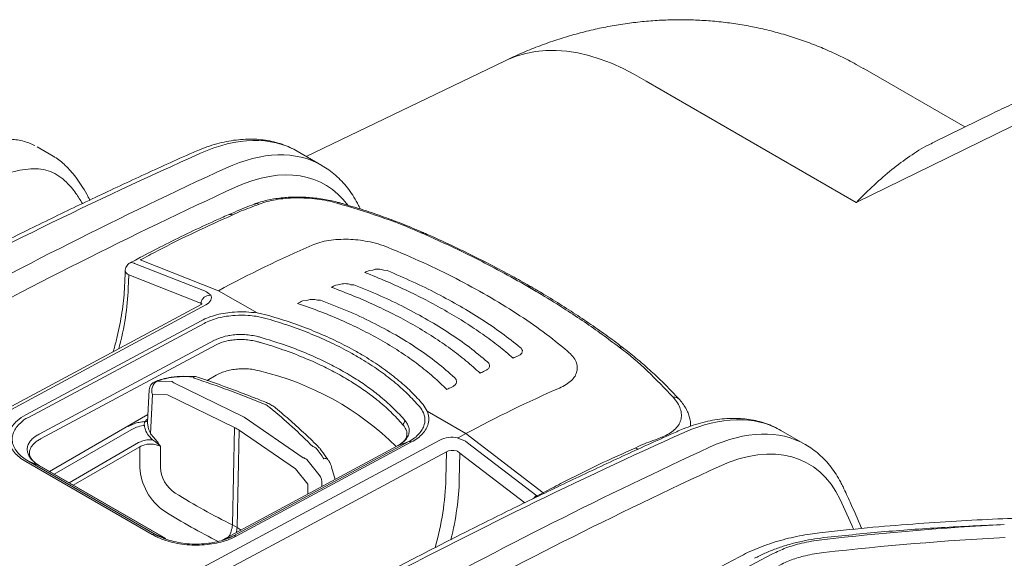
# Model space of a CAD drawing. Units: millimetres. Extents: x 0 to 3879, y 0 to 1540.
# Drawn here: x 279 to 362, y 1285 to 1331 of the extents above; entities that cross this region are included whole.
import ezdxf

# ---------------------------------------------------------------- set-up
doc = ezdxf.new("R2010")
doc.units = ezdxf.units.MM
doc.header["$LTSCALE"] = 5.5
doc.layers.add('TK1', color=7, linetype='Continuous', lineweight=25)

msp = doc.modelspace()

# ---------------------------------------------------------------- linework, layer by layer
at = {"layer": 'TK1', "color": 7, "linetype": 'Continuous', "lineweight": 15}
for p, q in [((319.7055, 1327.1652), (302.9347, 1319.1039)), ((358.4731, 1321.5801), (349.9046, 1326.5267)), ((349.3133, 1315.205), (331.6025, 1325.4292)), ((360.8148, 1322.7267), (355.8535, 1320.2975)), ((281.5974, 1319.1259), (280.2533, 1319.9018)), ((304.2557, 1318.3413), (302.188, 1319.5349)), ((307.4475, 1314.7671), (307.4823, 1314.6802)), ((307.4975, 1314.6597), (307.4477, 1314.7667)), ((312.6123, 1312.6655), (312.6123, 1312.6655)), ((306.5149, 1312.1082), (306.515, 1312.1082)), ((288.5452, 1310.3633), (288.0809, 1310.1139)), ((295.5419, 1307.7764), (288.944, 1310.3656)), ((287.6763, 1309.4648), (287.6363, 1308.393)), ((294.3665, 1307.7579), (288.4575, 1310.0767)), ((308.2396, 1309.4739), (308.5653, 1309.5204)), ((309.7642, 1309.4735), (309.4863, 1309.4951)), ((287.9363, 1307.9657), (287.9789, 1309.1057)), ((287.9789, 1309.1057), (293.8879, 1306.7868)), ((295.5419, 1307.7764), (298.7978, 1305.8968)), ((305.4429, 1308.2463), (305.7734, 1308.2844)), ((306.9653, 1308.2771), (306.694, 1308.2824)), ((302.6319, 1306.9126), (302.9684, 1306.9413)), ((304.1463, 1306.9756), (303.8841, 1306.964)), ((294.0791, 1306.6198), (272.9594, 1295.2722)), ((294.0955, 1305.2466), (279.296, 1297.3149)), ((299.7974, 1305.6782), (298.7978, 1305.8968)), ((279.5232, 1297.084), (294.3262, 1305.0176)), ((295.2158, 1303.5994), (280.4129, 1295.6658)), ((280.5451, 1295.2779), (295.3407, 1303.2075)), ((329.3341, 1303.0122), (329.3341, 1303.0122)), ((325.7719, 1300.9913), (325.7719, 1300.9914)), ((290.3882, 1300.1841), (290.2252, 1300.1259)), ((290.3691, 1300.1475), (290.5321, 1300.2058)), ((291.6232, 1300.1062), (290.3691, 1300.1475)), ((294.5923, 1300.2105), (295.3572, 1300.652)), ((289.6944, 1299.4093), (289.5673, 1296.7266)), ((297.7007, 1297.102), (291.7685, 1299.9952)), ((289.8229, 1295.7207), (289.9798, 1299.0344)), ((289.9798, 1299.0344), (291.2339, 1298.993)), ((291.2339, 1298.993), (296.8978, 1296.2306)), ((312.7956, 1298.1745), (313.1506, 1297.6111)), ((281.2917, 1292.5322), (289.5957, 1297.326)), ((297.7007, 1297.102), (302.6792, 1293.6966)), ((316.4065, 1295.7315), (313.1506, 1297.6111)), ((281.6853, 1292.3049), (288.1822, 1296.0554)), ((289.3657, 1296.7533), (289.3142, 1296.6757)), ((296.7136, 1288.0342), (296.8978, 1296.2306)), ((297.2926, 1296.0027), (297.1085, 1287.8062)), ((302.046, 1292.7514), (297.2926, 1296.0027)), ((335.3453, 1296.4529), (335.3332, 1296.3423)), ((335.3537, 1296.3498), (335.3523, 1296.4495)), ((345.0235, 1294.8065), (342.9592, 1295.9982)), ((289.6392, 1295.5681), (289.9688, 1295.2107)), ((290.117, 1295.3633), (289.8229, 1295.7207)), ((316.4065, 1295.7315), (315.7584, 1295.3835)), ((316.4065, 1295.7315), (322.9331, 1290.7441)), ((333.0499, 1295.383), (332.972, 1295.4506)), ((288.8079, 1294.9636), (282.9439, 1291.5784)), ((283.2968, 1291.3746), (288.914, 1294.6173)), ((288.914, 1294.6165), (288.9173, 1292.8295)), ((290.647, 1292.8731), (290.6437, 1294.6609)), ((310.6384, 1294.6961), (295.8625, 1286.7469)), ((296.8066, 1287.1065), (311.5825, 1295.0557)), ((311.8133, 1295.0183), (297.0409, 1287.071)), ((310.6384, 1294.6961), (311.5825, 1295.0557)), ((316.5422, 1294.9561), (322.3874, 1290.4894)), ((302.9817, 1293.549), (304.0109, 1292.2723)), ((314.7143, 1291.8706), (314.7659, 1294.1965)), ((315.8963, 1294.0816), (315.8469, 1291.8533)), ((321.376, 1289.8942), (315.8963, 1294.0816)), ((289.9643, 1287.2123), (279.2934, 1293.3724)), ((279.5156, 1293.4012), (290.1864, 1287.2411)), ((280.4068, 1293.041), (279.5156, 1293.4012)), ((291.0776, 1286.8809), (280.4068, 1293.041)), ((291.0988, 1286.8706), (280.4288, 1293.0303)), ((303.0751, 1291.4747), (302.046, 1292.7514)), ((305.3844, 1291.8695), (305.0798, 1292.9053)), ((303.0734, 1290.6263), (303.0751, 1291.4747)), ((304.2549, 1291.4449), (304.2545, 1291.2617)), ((322.4191, 1290.4683), (322.9331, 1290.7441)), ((322.9997, 1290.6893), (322.9331, 1290.7441)), ((297.1085, 1287.8062), (296.7136, 1288.0342)), ((291.0776, 1286.8809), (290.1864, 1287.2411)), ((295.8625, 1286.7469), (296.8066, 1287.1065)), ((339.4603, 1285.3426), (333.0964, 1281.9897)), ((334.7598, 1281.6338), (342.2483, 1285.5793))]:
    msp.add_line(p, q, dxfattribs=at)
at = {"layer": 'TK1', "color": 7, "linetype": 'Continuous', "lineweight": 15, "flags": 128}
for points in [[(331.6025, 1325.4292), (330.6312, 1326.0045), (329.6605, 1326.5109), (328.6934, 1326.9468), (327.733, 1327.3108), (326.7822, 1327.6019), (325.8441, 1327.8191), (324.9215, 1327.9617), (324.0175, 1328.0293), (323.1348, 1328.0217), (322.2761, 1327.9388), (321.4443, 1327.781), (320.6419, 1327.5488), (319.8714, 1327.2428), (319.7055, 1327.1652)], [(363.8308, 1322.3129), (355.701, 1318.3325), (349.3133, 1315.205)], [(273.3584, 1295.2316), (285.1854, 1301.5863), (294.4781, 1306.5793)], [(290.3691, 1300.1475), (290.2901, 1300.1427), (290.2252, 1300.1259)], [(290.3915, 1300.1853), (290.4531, 1300.2009), (290.5321, 1300.2058)], [(292.5625, 1300.5558), (292.5021, 1300.55), (292.4355, 1300.5307)], [(293.0867, 1283.8427), (304.9209, 1290.1933), (314.2192, 1295.183)], [(330.8904, 1294.3961), (330.862, 1294.4267), (330.7421, 1294.5354)], [(314.7659, 1294.1965), (302.9317, 1287.846), (293.6334, 1282.8563)], [(322.4191, 1290.4683), (322.3306, 1290.3897), (322.2913, 1290.3488)]]:
    msp.add_lwpolyline(points, dxfattribs=at)
at = {"layer": 'TK1', "color": 7, "linetype": 'Continuous', "lineweight": 15}
for centre, radius, start, end in [((298.7718, 1314.6038), 0.5149, 66.963817, 109.772089), ((305.6622, 1314.9558), 0.246, 76.619779, 122.707004), ((296.5448, 1313.7068), 0.4971, 66.58083, 112.296441), ((346.2078, 1213.6325), 106.9117, 113.583148, 118.288018), ((348.2243, 1215.891), 101.767, 113.135309, 113.35921), ((349.1191, 1213.969), 103.903, 114.857061, 115.092739), ((351.0577, 1209.9083), 108.42, 116.528958, 116.775551), ((360.7336, 1208.6695), 101.767, 113.135309, 113.35921), ((293.4102, 1277.2893), 24.374, 45.364323, 76.721097), ((361.6633, 1206.7274), 103.903, 114.857061, 115.092739), ((290.4946, 1299.3714), 0.8011, 109.654793, 177.288108), ((290.8307, 1299.3615), 0.9115, 120.424172, 201.029929), ((293.2257, 1300.219), 0.3253, 36.328532, 68.967661), ((293.468, 1299.7465), 0.8011, 71.51442, 89.342954), ((291.5063, 1299.8024), 0.3254, 36.328807, 68.958506), ((363.6381, 1202.6458), 108.42, 116.528958, 116.775551), ((367.0724, 1201.5876), 106.9117, 113.583148, 118.288018), ((333.9578, 1298.2126), 0.5933, 45.357812, 98.146804), ((289.4187, 1296.9584), 0.2119, 255.512132, 316.073343), ((288.3323, 1296.4264), 1.0131, 14.248213, 18.374641), ((295.5496, 1293.4392), 3.1, 55.785624, 64.219753), ((303.2164, 1293.6956), 0.9812, 54.111956, 73.866945), ((303.4693, 1293.973), 0.8011, 36.254695, 44.766628), ((302.4066, 1292.7539), 0.9813, 54.116201, 73.867469), ((304.5567, 1293.3128), 0.3168, 49.654964, 112.918227), ((303.1366, 1291.5648), 1.1247, 353.881889, 38.980872), ((322.9815, 1289.4371), 1.2084, 119.447085, 137.752317), ((294.5623, 1288.1538), 2.1547, 328.206733, 356.817463), ((295.613, 1287.8622), 1.4965, 340.901449, 357.854476), ((375.4709, 1030.6413), 257.7793, 93.040409, 96.473277), ((375.487, 1030.9395), 256.3945, 93.040402, 96.473306)]:
    msp.add_arc(centre, radius, start, end, dxfattribs=at)
for centre, major_axis, ratio, start_param, end_param in [((292.5361, 1302.9058), (9.6717, 16.6176), 0.5797281, 0.0020529, 0.6788008), ((254.5597, 880.585), (258.0217, 443.0729), 0.579889, 0.6789431, 0.7526055), ((294.7584, 1301.6229), (9.4401, 16.751), 0.5746877, 6.2772301, 6.953978), ((258.664, 878.2157), (251.42, 446.8734), 0.5744995, 0.6703874, 0.7440498), ((295.6728, 1301.1085), (8.7993, 15.6408), 0.5744922, 6.0300393, 6.9535569), ((294.7584, 1301.6229), (9.4401, 16.751), 0.5746877, 6.2734231, 6.2772301), ((259.5784, 877.7013), (250.7792, 445.7633), 0.5744922, 0.6703716, 0.744034), ((288.6955, 1309.28), (-0.6455, 0.8135), 0.445478, 5.5903272, 6.1991337), ((288.6387, 1310.174), (0.257, 0.0225), 0.4618986, 3.7274554, 3.8902501), ((288.6955, 1309.28), (1.0158, -0.2135), 0.4025714, 3.2141383, 3.8542492), ((288.7035, 1309.4948), (1.0259, -0.0028), 0.5377902, 3.766694, 3.9294887), ((274.0817, 1300.5213), (9.9388, 16.9072), 0.5720563, 5.1703988, 5.4673079), ((293.2569, 1307.162), (1.5738, 0.1379), 0.4618986, 0.1468342, 0.7486575), ((293.3218, 1306.4828), (0.8046, 0.1482), 0.3616106, 0.2906701, 0.7260131), ((293.3447, 1307.2332), (1.6016, -0.0477), 0.556785, 5.5149796, 6.5570064), ((293.3249, 1306.568), (0.801, -0.0179), 0.5517277, 0.1759519, 0.3628834), ((253.0807, 1282.6941), (69.5382, 10.2436), 0.2100496, 0.9227166, 0.9386121), ((256.9802, 1265.0796), (74.3128, -2.1695), 0.5567977, 0.9815944, 1.0735784), ((238.7491, 1275.6041), (74.3128, -2.1695), 0.5567977, 0.5296822, 0.6216662), ((290.3715, 1296.5634), (1.0583, 0.0001), 0.5768562, 2.4175079, 2.8252902), ((333.2682, 1279.3916), (9.7301, 16.5838), 0.5775656, 0.0040697, 0.6808176), ((335.489, 1278.1096), (9.4962, 16.7188), 0.5726599, 6.2791787, 6.9559266), ((293.8388, 857.9097), (259.683, 442.1097), 0.5775768, 0.6810976, 0.75476), ((315.3519, 1294.5287), (1.6016, -0.0477), 0.556785, 1.3307511, 2.3727778), ((315.4326, 1294.3603), (1.5552, -0.2958), 0.6370664, 0.9042502, 1.5060736), ((246.9343, 1286.2423), (65.7516, -41.3702), 0.5803315, 0.9569592, 0.9728547), ((298.0076, 855.5031), (253.0205, 445.9561), 0.5723339, 0.6724706, 0.746133), ((315.3321, 1293.8635), (0.8006, -0.03), 0.5617956, 1.2419774, 2.3771261), ((336.4032, 1277.591), (8.8554, 15.6086), 0.5723212, 5.8999229, 6.9556454), ((335.489, 1278.1096), (9.4962, 16.7188), 0.5726599, 6.2753914, 6.2791787), ((315.3302, 1293.7776), (0.7666, -0.3202), 0.6876134, 1.0612998, 1.4966428), ((291.3023, 1291.6595), (-1.6967, 2.7199), 0.6163481, 0.7905844, 2.2060731), ((292.126, 1292.1988), (-1.0607, 1.6061), 0.6417068, 0.773079, 2.1885677), ((298.9218, 854.9844), (252.3797, 444.8459), 0.5723212, 0.6724601, 0.7461225), ((301.4172, 1284.7351), (9.2802, 16.3624), 0.5823971, 5.1105105, 5.4583584), ((301.9837, 1284.4138), (9.6808, 17.0562), 0.5821931, 5.1642128, 5.4585429), ((297.7716, 1329.3273), (-27.577, 41.7599), 0.6417068, 2.1885677, 2.3143444), ((322.5686, 1290.5867), (0.2539, -0.0483), 0.6370664, 4.0458429, 4.2086376), ((233.247, 1165.2607), (87.9218, 154.9714), 0.5723212, 5.8763998, 5.8999229), ((296.948, 1328.7881), (-28.2095, 42.8763), 0.6401395, 2.189754, 2.3062959), ((297.9296, 1329.2361), (-20.9504, 45.5562), 0.5387586, 2.4095694, 2.4198668)]:
    msp.add_ellipse(centre, major_axis=major_axis, ratio=ratio, start_param=start_param, end_param=end_param, dxfattribs=at)
for points, knots in [([(349.8995, 1326.5202), (349.6439, 1326.6685), (348.974, 1327.0573), (347.8535, 1327.6188), (346.5464, 1328.2101), (345.2134, 1328.7358), (343.859, 1329.1986), (342.4851, 1329.5971), (341.0946, 1329.9313), (339.6896, 1330.2007), (338.2728, 1330.4053), (336.8462, 1330.5449), (335.4122, 1330.6195), (333.9727, 1330.629), (332.5298, 1330.5737), (331.0853, 1330.4535), (329.6411, 1330.2685), (328.1987, 1330.0187), (326.7599, 1329.7042), (325.3263, 1329.325), (323.8993, 1328.8815), (322.4812, 1328.3723), (321.0785, 1327.8055), (320.1622, 1327.3782), (319.7055, 1327.1652)], [0, 0, 0, 0, 0.0281109, 0.0736751, 0.1191646, 0.1645983, 0.2099958, 0.2553771, 0.3007643, 0.3461794, 0.3916463, 0.4371899, 0.4828376, 0.5286175, 0.5745601, 0.6206968, 0.6670609, 0.7136866, 0.7606081, 0.8078595, 0.8554721, 0.9034744, 0.9518886, 1, 1, 1, 1]), ([(372.2906, 1324.4269), (372.1705, 1324.4906), (371.9254, 1324.6203), (371.5752, 1324.7552), (371.1998, 1324.8844), (370.9217, 1324.9777), (370.5828, 1325.0635), (370.2153, 1325.1291), (369.8171, 1325.1769), (369.3087, 1325.2107), (368.7462, 1325.2109), (368.1713, 1325.1728), (367.6703, 1325.1153), (367.1683, 1325.0377), (366.5669, 1324.9188), (365.8068, 1324.7312), (364.8543, 1324.4427), (363.6999, 1324.0239), (362.3395, 1323.4565), (361.3433, 1322.9797), (360.8159, 1322.7272)], [0, 0, 0, 0, 0.0263885, 0.0538187, 0.0830947, 0.1307685, 0.177265, 0.2195856, 0.2579666, 0.2928804, 0.3517192, 0.402243, 0.4398736, 0.4797874, 0.5295511, 0.5945494, 0.6744998, 0.7690235, 0.8777039, 1, 1, 1, 1]), ([(280.0464, 1320.0054), (280.0009, 1320.0309), (279.8042, 1320.1415), (279.4122, 1320.2928), (278.8771, 1320.4449), (278.3135, 1320.5286), (277.7324, 1320.5541), (277.1141, 1320.5217), (276.4474, 1320.4289), (275.7252, 1320.2718), (274.938, 1320.0451), (274.0658, 1319.7414), (273.0892, 1319.3484), (272.2319, 1318.9693), (271.7037, 1318.7192), (271.5374, 1318.6404)], [0, 0, 0, 0, 0.0189828, 0.0821108, 0.1495876, 0.2146861, 0.281462, 0.3526518, 0.4291904, 0.5120615, 0.6023195, 0.7015289, 0.8146533, 0.9416146, 1, 1, 1, 1]), ([(302.1903, 1319.533), (301.9854, 1319.6442), (301.5729, 1319.8681), (300.9125, 1320.128), (300.2234, 1320.3317), (299.5073, 1320.4719), (298.7667, 1320.5495), (298.0035, 1320.5637), (297.2199, 1320.5139), (296.4185, 1320.3998), (295.6023, 1320.2216), (294.7747, 1319.9788), (294.037, 1319.7118), (293.5759, 1319.512), (293.394, 1319.4332)], [0, 0, 0, 0, 0.0825657, 0.1662096, 0.2500262, 0.3342459, 0.4190523, 0.504565, 0.5908306, 0.677828, 0.7654784, 0.8536663, 0.9422627, 1, 1, 1, 1]), ([(355.8741, 1320.2868), (355.7079, 1320.2109), (355.0135, 1319.8937), (353.831, 1319.1379), (352.3163, 1318.0177), (350.8222, 1316.7108), (349.8231, 1315.7299), (349.3196, 1315.2114), (349.3133, 1315.205)], [0, 0, 0, 0, 0.0726127, 0.3034804, 0.5347681, 0.7661284, 0.9970957, 1, 1, 1, 1]), ([(293.394, 1319.4332), (292.658, 1319.1027), (290.524, 1318.1443), (286.9884, 1316.5134), (282.7862, 1314.5213), (278.5802, 1312.4706), (274.371, 1310.3613), (270.3888, 1308.316), (267.809, 1306.9517), (266.6339, 1306.3302)], [0, 0, 0, 0, 0.0827397, 0.2398943, 0.3970496, 0.5542054, 0.7113615, 0.8685177, 1, 1, 1, 1]), ([(284.695, 1315.4169), (284.6081, 1315.5828), (284.3819, 1316.0146), (283.9917, 1316.6609), (283.5397, 1317.3195), (283.0931, 1317.8735), (282.6487, 1318.3398), (282.1956, 1318.726), (281.845, 1318.9844), (281.6337, 1319.0971), (281.5886, 1319.1211)], [0, 0, 0, 0, 0.1153197, 0.3002533, 0.4638521, 0.6080904, 0.7383499, 0.8580377, 0.9697608, 1, 1, 1, 1]), ([(284.0693, 1315.1202), (283.8922, 1315.4135), (283.4899, 1316.0796), (282.8268, 1316.8627), (282.0977, 1317.4702), (281.3834, 1317.8501), (280.5873, 1318.0614), (279.7165, 1318.0783), (278.8035, 1317.9483), (277.6057, 1317.6326), (276.1197, 1317.0755), (274.9427, 1316.5148), (274.3539, 1316.2343)], [0, 0, 0, 0, 0.0955933, 0.2171662, 0.2991169, 0.381289, 0.4630158, 0.5437519, 0.6248505, 0.7058339, 0.8528433, 1, 1, 1, 1]), ([(307.4477, 1314.7667), (307.3837, 1314.8969), (307.2031, 1315.2642), (306.8677, 1315.8319), (306.4289, 1316.4508), (305.9465, 1317.0134), (305.4235, 1317.5166), (304.8762, 1317.957), (304.4854, 1318.1987), (304.2961, 1318.3157)], [0, 0, 0, 0, 0.0862064, 0.2431095, 0.3989136, 0.5532188, 0.7060604, 0.857628, 1, 1, 1, 1]), ([(298.5942, 1315.0867), (298.5869, 1315.0839), (298.029, 1314.8732), (297.2825, 1314.5661), (296.5464, 1314.2524), (296.3618, 1314.1737)], [0, 0, 0, 0, 0.0098787, 0.7517419, 1, 1, 1, 1]), ([(296.7424, 1314.163), (296.7424, 1314.163), (297.2259, 1314.4421), (297.9652, 1314.6694), (298.7084, 1314.9703), (298.9733, 1315.0776)], [0, 0, 0, 0, 0.0000189, 0.6435501, 1, 1, 1, 1]), ([(305.7196, 1315.194), (305.7096, 1315.1972), (305.5151, 1315.2583), (305.1032, 1315.3542), (304.4917, 1315.4787), (303.8595, 1315.5722), (303.2192, 1315.6362), (302.5742, 1315.6707), (301.9299, 1315.6747), (301.294, 1315.6468), (300.6716, 1315.5877), (300.0659, 1315.4971), (299.4871, 1315.3718), (298.9939, 1315.2361), (298.7133, 1315.1274), (298.5994, 1315.0834)], [0, 0, 0, 0, 0.004586, 0.0887473, 0.1737602, 0.2582405, 0.3417231, 0.4258268, 0.5105436, 0.594981, 0.6798908, 0.7661878, 0.8531079, 0.9404334, 1, 1, 1, 1]), ([(298.9733, 1315.0776), (299.1852, 1315.1511), (299.6092, 1315.298), (300.3603, 1315.458), (301.1818, 1315.5644), (302.0598, 1315.6094), (302.9596, 1315.5896), (303.8544, 1315.5076), (304.7271, 1315.3682), (305.2619, 1315.2313), (305.5293, 1315.1628)], [0, 0, 0, 0, 0.1218847, 0.2437619, 0.3704033, 0.4970342, 0.6228846, 0.7487243, 0.8743646, 1, 1, 1, 1]), ([(305.5293, 1315.1628), (306.7334, 1314.8023), (309.1468, 1314.0798), (311.5024, 1313.1638), (312.6123, 1312.6655), (312.6123, 1312.6655)], [0, 0, 0, 0, 0.4989422, 0.9999928, 1, 1, 1, 1]), ([(312.8318, 1312.6656), (312.2574, 1312.9089), (311.1661, 1313.3711), (309.4836, 1314.0081), (307.7866, 1314.5792), (306.517, 1314.9731), (305.8163, 1315.1693), (305.7192, 1315.1964)], [0, 0, 0, 0, 0.2501778, 0.4753834, 0.7146006, 0.9604414, 1, 1, 1, 1]), ([(296.3564, 1314.1669), (295.9916, 1314.0062), (294.9344, 1313.5404), (293.1808, 1312.7247), (291.1315, 1311.7186), (289.5856, 1310.9198), (288.7354, 1310.465), (288.5452, 1310.3633)], [0, 0, 0, 0, 0.140595, 0.4074535, 0.6743163, 0.92716, 1, 1, 1, 1]), ([(288.944, 1310.3656), (289.4269, 1310.6222), (290.9711, 1311.4426), (293.5746, 1312.7423), (295.686, 1313.6892), (296.7424, 1314.163)], [0, 0, 0, 0, 0.1852161, 0.592349, 1, 1, 1, 1]), ([(312.8289, 1312.6605), (312.8168, 1312.6696), (312.7603, 1312.712), (312.6774, 1312.6859), (312.6123, 1312.6655)], [0, 0, 0, 0, 0.2150064, 1, 1, 1, 1]), ([(312.6123, 1312.6655), (312.6123, 1312.6655), (313.2468, 1312.3806), (315.1918, 1311.5183), (317.8047, 1310.2268), (320.1332, 1308.9809), (321.245, 1308.3464), (321.6301, 1308.1266)], [0, 0, 0, 0, 0.0000051, 0.2030896, 0.6051437, 0.863248, 1, 1, 1, 1]), ([(321.9276, 1308.0895), (321.4422, 1308.3651), (320.4136, 1308.9492), (318.7842, 1309.8168), (317.0551, 1310.6976), (315.2792, 1311.5546), (313.8704, 1312.2103), (313.0407, 1312.5723), (312.8306, 1312.664)], [0, 0, 0, 0, 0.1707828, 0.3619182, 0.5530867, 0.7442067, 0.935218, 1, 1, 1, 1]), ([(303.4346, 1311.615), (303.6469, 1311.6971), (304.0777, 1311.8637), (304.8332, 1312.0217), (305.6505, 1312.1148), (306.224, 1312.1104), (306.5149, 1312.1082)], [0, 0, 0, 0, 0.2468219, 0.5007937, 0.7468467, 1, 1, 1, 1]), ([(306.515, 1312.1082), (306.7783, 1312.0934), (307.3115, 1312.0636), (308.1507, 1311.9318), (309.0217, 1311.7281), (309.5704, 1311.5239), (309.8496, 1311.42)], [0, 0, 0, 0, 0.2268352, 0.4592515, 0.7248941, 1, 1, 1, 1]), ([(309.8496, 1311.42), (310.8441, 1311.0004), (312.8223, 1310.1658), (315.6188, 1308.8066), (317.3432, 1307.8439), (318.2103, 1307.3598)], [0, 0, 0, 0, 0.3345464, 0.6654141, 1, 1, 1, 1]), ([(288.09, 1310.1115), (288.0576, 1310.0956), (287.9609, 1310.048), (287.8316, 1309.9155), (287.7251, 1309.7299), (287.6772, 1309.569), (287.6802, 1309.4784), (287.6809, 1309.4572)], [0, 0, 0, 0, 0.132704, 0.3967773, 0.6656864, 0.9218969, 1, 1, 1, 1]), ([(320.3836, 1302.0954), (319.9807, 1302.4369), (319.1749, 1303.1198), (317.8315, 1304.1121), (316.3915, 1305.0786), (314.8553, 1306.0097), (313.238, 1306.8999), (311.5368, 1307.749), (309.7548, 1308.5618), (308.5011, 1309.0652), (307.8742, 1309.3169)], [0, 0, 0, 0, 0.1241987, 0.248397, 0.3741986, 0.5, 0.6241973, 0.7483947, 0.874197, 1, 1, 1, 1]), ([(308.5653, 1309.5204), (308.6285, 1309.5425), (308.7568, 1309.5874), (309.0075, 1309.5971), (309.2653, 1309.5736), (309.4135, 1309.521), (309.4863, 1309.4951)], [0, 0, 0, 0, 0.2460298, 0.5001657, 0.7544397, 1, 1, 1, 1]), ([(315.9255, 1306.4611), (315.2859, 1306.8182), (314.0073, 1307.532), (311.9469, 1308.5396), (310.4912, 1309.162), (309.7621, 1309.4736)], [0, 0, 0, 0, 0.3331942, 0.6660457, 1, 1, 1, 1]), ([(287.6363, 1308.393), (287.6289, 1308.2284), (287.6074, 1307.7497), (287.5363, 1306.9362), (287.4073, 1305.9476), (287.2322, 1304.9388), (287.0077, 1303.9132), (286.8173, 1303.1438), (286.6882, 1302.7155), (286.6642, 1302.6358)], [0, 0, 0, 0, 0.090983, 0.2645558, 0.4382627, 0.6121014, 0.786077, 0.9601881, 1, 1, 1, 1]), ([(317.5996, 1300.8243), (317.21, 1301.1749), (316.4308, 1301.876), (315.1096, 1302.8897), (313.6787, 1303.8725), (312.1395, 1304.8124), (310.5104, 1305.7026), (308.7884, 1306.5432), (306.9762, 1307.3396), (305.6957, 1307.8238), (305.0554, 1308.0659)], [0, 0, 0, 0, 0.124014, 0.248028, 0.3740139, 0.5000002, 0.6240134, 0.7480262, 0.8740135, 1, 1, 1, 1]), ([(305.7734, 1308.2844), (305.8365, 1308.3086), (305.9648, 1308.3578), (306.2145, 1308.3742), (306.4716, 1308.3567), (306.6207, 1308.3069), (306.694, 1308.2824)], [0, 0, 0, 0, 0.2462444, 0.50032, 0.7542615, 1, 1, 1, 1]), ([(313.205, 1305.3015), (312.561, 1305.6592), (311.2741, 1306.3742), (309.1858, 1307.3703), (307.7043, 1307.9745), (306.9621, 1308.2772)], [0, 0, 0, 0, 0.333232, 0.6659798, 1, 1, 1, 1]), ([(321.6301, 1308.1266), (321.7082, 1308.1385), (321.8209, 1308.1555), (321.8987, 1308.0976), (321.9225, 1308.0798)], [0, 0, 0, 0, 0.6931673, 1, 1, 1, 1]), ([(329.3341, 1303.0122), (329.3341, 1303.0122), (328.8407, 1303.3784), (327.4429, 1304.4459), (325.236, 1305.9367), (323.1086, 1307.2633), (322.0104, 1307.9046), (321.6301, 1308.1266)], [0, 0, 0, 0, 0.0000051, 0.2030907, 0.6051433, 0.8632474, 1, 1, 1, 1]), ([(329.7207, 1302.9101), (329.5046, 1303.0764), (328.8414, 1303.5868), (327.6721, 1304.426), (326.2175, 1305.4273), (324.7063, 1306.4107), (323.279, 1307.2993), (322.3335, 1307.8506), (321.9272, 1308.0876)], [0, 0, 0, 0, 0.0921805, 0.2829844, 0.4739356, 0.6649732, 0.8560218, 1, 1, 1, 1]), ([(294.0773, 1306.7082), (294.0774, 1306.7114), (294.0788, 1306.7447), (294.0927, 1306.8528), (294.1631, 1307.0333), (294.3267, 1307.2248), (294.5476, 1307.3658), (294.7188, 1307.3918), (294.8045, 1307.4048)], [0, 0, 0, 0, 0.0100005, 0.1034368, 0.3311175, 0.5562573, 0.7780369, 1, 1, 1, 1]), ([(294.8938, 1307.4284), (294.8833, 1307.4234), (294.8623, 1307.4135), (294.8293, 1307.4065), (294.81, 1307.4052), (294.8045, 1307.4048)], [0, 0, 0, 0, 0.414932, 0.8332939, 1, 1, 1, 1]), ([(302.9684, 1306.9413), (303.0312, 1306.9675), (303.1586, 1307.0208), (303.4058, 1307.044), (303.6608, 1307.033), (303.8105, 1306.9868), (303.8841, 1306.964)], [0, 0, 0, 0, 0.246529, 0.5005005, 0.7540684, 1, 1, 1, 1]), ([(310.4848, 1304.0459), (309.8353, 1304.4045), (308.5376, 1305.1211), (306.4141, 1306.1028), (304.9007, 1306.6841), (304.1423, 1306.9755)], [0, 0, 0, 0, 0.3332848, 0.6658873, 1, 1, 1, 1]), ([(324.9758, 1302.6878), (324.3019, 1303.2314), (322.9615, 1304.3126), (320.6988, 1305.874), (319.0429, 1306.8627), (318.2103, 1307.3598)], [0, 0, 0, 0, 0.3345469, 0.6654144, 1, 1, 1, 1]), ([(294.1619, 1306.6748), (294.1629, 1306.676), (294.1658, 1306.6795), (294.1322, 1306.6494), (294.0902, 1306.626), (294.0791, 1306.6198)], [0, 0, 0, 0, 0.2693004, 0.8072125, 1, 1, 1, 1]), ([(298.7978, 1305.8968), (298.4891, 1305.9333), (297.8603, 1306.0075), (296.954, 1305.9922), (296.1153, 1305.9033), (295.3762, 1305.7515), (294.6827, 1305.5377), (294.293, 1305.3445), (294.0955, 1305.2466)], [0, 0, 0, 0, 0.1838145, 0.374463, 0.5294388, 0.6882661, 0.8419771, 1, 1, 1, 1]), ([(314.7953, 1299.4408), (314.4229, 1299.8024), (313.6783, 1300.5256), (312.386, 1301.5655), (310.9673, 1302.5685), (309.4248, 1303.5193), (307.7815, 1304.4093), (306.0343, 1305.2387), (304.185, 1306.0141), (302.8716, 1306.4736), (302.2149, 1306.7033)], [0, 0, 0, 0, 0.1237537, 0.2475076, 0.3737541, 0.5000002, 0.6237532, 0.7475058, 0.8737527, 1, 1, 1, 1]), ([(315.9255, 1306.4611), (316.5404, 1306.0939), (317.7698, 1305.36), (319.4615, 1304.2016), (320.4774, 1303.3971), (320.9862, 1302.9942)], [0, 0, 0, 0, 0.3331942, 0.6660457, 1, 1, 1, 1]), ([(294.3262, 1305.0175), (294.3262, 1305.0175), (294.5007, 1305.1183), (294.8743, 1305.2816), (295.514, 1305.4864), (296.2092, 1305.6257), (297.0592, 1305.7157), (297.9137, 1305.7186), (298.4988, 1305.6446), (298.7193, 1305.6167)], [0, 0, 0, 0, 0.0000126, 0.1554412, 0.3109371, 0.4681312, 0.6253548, 0.8588778, 1, 1, 1, 1]), ([(298.7193, 1305.6167), (299.0385, 1305.5575), (299.3577, 1305.4982), (299.6496, 1305.41), (299.6496, 1305.41)], [0, 0, 0, 0, 0.9999363, 1, 1, 1, 1]), ([(299.6496, 1305.41), (299.6497, 1305.41), (300.2858, 1305.2176), (301.5733, 1304.8229), (303.3856, 1304.1331), (305.1088, 1303.3725), (306.3471, 1302.7389), (307.009, 1302.3619), (307.1595, 1302.2762)], [0, 0, 0, 0, 0.0000068, 0.2328813, 0.4657666, 0.6986003, 0.9314356, 1, 1, 1, 1]), ([(307.4045, 1302.5089), (307.2521, 1302.5958), (306.5837, 1302.9765), (305.3298, 1303.6178), (303.5869, 1304.386), (301.7466, 1305.086), (300.4485, 1305.4804), (299.7974, 1305.6782)], [0, 0, 0, 0, 0.0685535, 0.3006452, 0.5341709, 0.7663393, 1, 1, 1, 1]), ([(313.205, 1305.3015), (313.8215, 1304.9316), (315.0538, 1304.1923), (316.732, 1303.0139), (317.725, 1302.1897), (318.2224, 1301.7768)], [0, 0, 0, 0, 0.333232, 0.6659798, 1, 1, 1, 1]), ([(299.0657, 1303.8492), (299.0657, 1303.8492), (298.9629, 1303.8803), (298.6767, 1303.9519), (298.1971, 1304.0393), (297.6269, 1304.0883), (297.057, 1304.0814), (296.6293, 1304.0338), (296.087, 1303.936), (295.638, 1303.7931), (295.3018, 1303.649), (295.2158, 1303.5994), (295.2158, 1303.5994)], [0, 0, 0, 0, 0.0000152, 0.0836771, 0.2206387, 0.3576069, 0.4946051, 0.6316025, 0.6740981, 0.9123296, 0.9999855, 1, 1, 1, 1]), ([(295.3407, 1303.2074), (295.4228, 1303.247), (295.7332, 1303.3963), (296.159, 1303.5219), (296.671, 1303.6144), (297.0742, 1303.6586), (297.6129, 1303.6645), (298.1518, 1303.6163), (298.6136, 1303.5343), (298.8823, 1303.4611), (298.9861, 1303.4329)], [0, 0, 0, 0, 0.0857537, 0.3240078, 0.3663661, 0.5028359, 0.6393071, 0.776515, 0.9137229, 1, 1, 1, 1]), ([(306.2305, 1300.8806), (306.011, 1301.0048), (305.3787, 1301.3622), (304.2727, 1301.9188), (302.7638, 1302.5879), (301.043, 1303.2479), (299.7196, 1303.6515), (299.0657, 1303.8492), (299.0657, 1303.8492)], [0, 0, 0, 0, 0.1045298, 0.301062, 0.4975949, 0.7487943, 0.9999928, 1, 1, 1, 1]), ([(310.4848, 1304.0459), (311.1035, 1303.6724), (312.3396, 1302.9263), (314.001, 1301.7229), (314.9647, 1300.8743), (315.4476, 1300.449)], [0, 0, 0, 0, 0.3332858, 0.6658882, 1, 1, 1, 1]), ([(298.9861, 1303.4329), (299.0198, 1303.4231), (299.6965, 1303.2282), (300.9879, 1302.8156), (302.6688, 1302.1757), (304.15, 1301.5173), (305.2488, 1300.9647), (305.8767, 1300.6097), (306.0947, 1300.4864)], [0, 0, 0, 0, 0.0128351, 0.2573951, 0.5019556, 0.6986646, 0.8953735, 1, 1, 1, 1]), ([(320.749, 1302.2524), (320.8307, 1302.287), (321.0002, 1302.3587), (321.146, 1302.5235), (321.1859, 1302.7185), (321.1076, 1302.8849), (321.0111, 1302.9717), (320.9862, 1302.9942)], [0, 0, 0, 0, 0.2056697, 0.4261831, 0.6685444, 0.9141552, 1, 1, 1, 1]), ([(325.7719, 1300.9914), (325.7884, 1301.1191), (325.8219, 1301.3778), (325.7067, 1301.797), (325.4521, 1302.243), (325.1364, 1302.5378), (324.9758, 1302.6878)], [0, 0, 0, 0, 0.2268357, 0.4592524, 0.7248936, 1, 1, 1, 1]), ([(329.7263, 1302.9018), (329.6819, 1302.9362), (329.5758, 1303.0184), (329.423, 1303.0145), (329.3341, 1303.0122)], [0, 0, 0, 0, 0.4185189, 1, 1, 1, 1]), ([(333.8737, 1298.7999), (333.1621, 1299.5453), (331.7359, 1301.0394), (330.1974, 1302.3714), (329.3341, 1303.0122), (329.3341, 1303.0122)], [0, 0, 0, 0, 0.4989417, 0.9999928, 1, 1, 1, 1]), ([(334.3738, 1298.636), (334.3245, 1298.6904), (333.909, 1299.1489), (333.1389, 1299.9349), (332.0239, 1301.0016), (330.9067, 1301.9763), (330.1182, 1302.601), (329.7308, 1302.9079)], [0, 0, 0, 0, 0.0351641, 0.2965005, 0.5243107, 0.7662974, 1, 1, 1, 1]), ([(312.49, 1297.9974), (312.49, 1297.9974), (312.1567, 1298.3647), (311.5172, 1299.0824), (310.3454, 1300.1153), (309.0507, 1301.0968), (307.9606, 1301.8075), (307.308, 1302.1893), (307.1595, 1302.2762)], [0, 0, 0, 0, 0.0000068, 0.2328805, 0.4657658, 0.6986003, 0.9314348, 1, 1, 1, 1]), ([(307.4045, 1302.5089), (307.5548, 1302.421), (308.2139, 1302.0354), (309.3171, 1301.316), (310.6266, 1300.3221), (311.8083, 1299.2775), (312.4658, 1298.543), (312.7956, 1298.1745)], [0, 0, 0, 0, 0.0685535, 0.3006452, 0.5341717, 0.7663393, 1, 1, 1, 1]), ([(295.3572, 1300.652), (295.4909, 1300.7219), (295.7583, 1300.8616), (296.2288, 1301.0188), (296.7349, 1301.1302), (297.2671, 1301.1915), (297.8085, 1301.1984), (298.4031, 1301.1532), (298.7896, 1301.0628), (299.0087, 1301.0116)], [0, 0, 0, 0, 0.1368389, 0.2736776, 0.410517, 0.5473578, 0.6841715, 0.8209855, 1, 1, 1, 1]), ([(317.987, 1301.0047), (318.0661, 1301.0422), (318.2329, 1301.1213), (318.377, 1301.2961), (318.415, 1301.5018), (318.3358, 1301.6706), (318.2437, 1301.7568), (318.2224, 1301.7768)], [0, 0, 0, 0, 0.2028256, 0.4277617, 0.6738677, 0.9244226, 1, 1, 1, 1]), ([(324.2992, 1299.5701), (324.4921, 1299.6634), (324.8833, 1299.8528), (325.316, 1300.1972), (325.6362, 1300.5773), (325.7262, 1300.852), (325.7719, 1300.9913)], [0, 0, 0, 0, 0.246822, 0.5007936, 0.7468456, 1, 1, 1, 1]), ([(324.2992, 1299.5701), (324.4921, 1299.6634), (324.8833, 1299.8527), (325.316, 1300.1969), (325.6362, 1300.5772), (325.7262, 1300.852), (325.7719, 1300.9913)], [0, 0, 0, 0, 0.2468184, 0.5007898, 0.7468437, 1, 1, 1, 1]), ([(292.5623, 1300.5536), (292.4961, 1300.554), (292.3397, 1300.555), (292.0568, 1300.536), (291.7283, 1300.4999), (291.3916, 1300.4465), (291.064, 1300.3802), (290.7542, 1300.3013), (290.5278, 1300.2352), (290.4175, 1300.193), (290.3921, 1300.1833)], [0, 0, 0, 0, 0.1010789, 0.238613, 0.3831708, 0.5248147, 0.6639217, 0.8069294, 0.955671, 1, 1, 1, 1]), ([(290.5321, 1300.2058), (290.6037, 1300.23), (290.7842, 1300.2911), (291.1399, 1300.3825), (291.5887, 1300.4671), (292.0506, 1300.5228), (292.3074, 1300.5281), (292.4355, 1300.5307)], [0, 0, 0, 0, 0.1391931, 0.3509866, 0.5595306, 0.78012, 1, 1, 1, 1]), ([(293.4772, 1300.5476), (293.4017, 1300.5485), (293.0997, 1300.5518), (292.7948, 1300.5541), (292.5662, 1300.5558)], [0, 0, 0, 0, 0.2501494, 1, 1, 1, 1]), ([(299.5614, 1298.3515), (299.232, 1298.4839), (298.2771, 1298.8676), (296.6671, 1299.4784), (295.0443, 1300.0598), (294.054, 1300.3942), (293.722, 1300.5063)], [0, 0, 0, 0, 0.1737533, 0.5037041, 0.8336351, 1, 1, 1, 1]), ([(311.1208, 1296.4277), (311.1046, 1296.4468), (310.7803, 1296.8296), (310.0879, 1297.5622), (309.001, 1298.5202), (307.8741, 1299.3675), (306.9227, 1299.9984), (306.3081, 1300.3606), (306.0947, 1300.4864)], [0, 0, 0, 0, 0.0128351, 0.2573951, 0.5019547, 0.6986638, 0.8953735, 1, 1, 1, 1]), ([(306.2305, 1300.8806), (306.4453, 1300.754), (307.0642, 1300.3893), (308.0222, 1299.7537), (309.1693, 1298.8923), (310.283, 1297.903), (310.9793, 1297.1744), (311.2952, 1296.7893), (311.2952, 1296.7893)], [0, 0, 0, 0, 0.1045298, 0.3010628, 0.4975949, 0.7487943, 0.9999937, 1, 1, 1, 1]), ([(315.2123, 1299.6501), (315.2885, 1299.6903), (315.4526, 1299.7769), (315.5948, 1299.9621), (315.6303, 1300.1793), (315.55, 1300.3488), (315.4639, 1300.4331), (315.4476, 1300.449)], [0, 0, 0, 0, 0.2006595, 0.4318307, 0.6835284, 0.9403281, 1, 1, 1, 1]), ([(332.972, 1295.4506), (333.1648, 1295.5351), (333.5505, 1295.7041), (334.0034, 1296.0363), (334.3415, 1296.4217), (334.5443, 1296.8565), (334.5993, 1297.3244), (334.5071, 1297.8122), (334.2759, 1298.3101), (334.0077, 1298.6366), (333.8737, 1298.7999)], [0, 0, 0, 0, 0.1218848, 0.2437621, 0.3704032, 0.4970342, 0.6228847, 0.7487261, 0.8743655, 1, 1, 1, 1]), ([(335.3474, 1296.4531), (335.3487, 1296.486), (335.3555, 1296.6562), (335.3025, 1296.9656), (335.1865, 1297.3762), (335.0019, 1297.7811), (334.7514, 1298.179), (334.538, 1298.4651), (334.3927, 1298.6113), (334.3717, 1298.6324)], [0, 0, 0, 0, 0.0420608, 0.2174153, 0.3959738, 0.5775683, 0.7678631, 0.9664476, 1, 1, 1, 1]), ([(299.28, 1298.2743), (299.375, 1298.2326), (299.5963, 1298.1356), (299.7656, 1298.0099), (299.8622, 1297.9382)], [0, 0, 0, 0, 0.4297517, 1, 1, 1, 1]), ([(300.3482, 1297.8881), (300.3285, 1297.9063), (300.2163, 1298.01), (299.9618, 1298.1612), (299.7149, 1298.2962), (299.5693, 1298.347), (299.5597, 1298.3504)], [0, 0, 0, 0, 0.0922953, 0.5251149, 0.9686952, 1, 1, 1, 1]), ([(304.0381, 1294.5371), (303.8385, 1294.7361), (303.2607, 1295.3123), (302.2588, 1296.251), (301.221, 1297.1673), (300.5712, 1297.7086), (300.3523, 1297.891)], [0, 0, 0, 0, 0.1737773, 0.5031765, 0.832626, 1, 1, 1, 1]), ([(312.8242, 1297.4741), (312.7336, 1297.6515), (312.6429, 1297.8288), (312.49, 1297.9974), (312.49, 1297.9974)], [0, 0, 0, 0, 0.9999363, 1, 1, 1, 1]), ([(279.296, 1297.3149), (279.0359, 1297.1543), (278.5925, 1296.8804), (278.1759, 1296.4098), (277.9235, 1295.9673), (277.8124, 1295.4993), (277.8454, 1295.0259), (278.022, 1294.5647), (278.3244, 1294.1295), (278.741, 1293.7224), (279.1093, 1293.4891), (279.2934, 1293.3724)], [0, 0, 0, 0, 0.1504402, 0.2565002, 0.3625644, 0.4714405, 0.5803017, 0.6856798, 0.7910674, 0.8955514, 1, 1, 1, 1]), ([(279.5156, 1293.4012), (279.5156, 1293.4012), (279.3292, 1293.5023), (279.0042, 1293.733), (278.6059, 1294.1095), (278.3247, 1294.5185), (278.159, 1294.9499), (278.1287, 1295.3929), (278.2359, 1295.8289), (278.4671, 1296.2456), (278.887, 1296.6681), (279.2081, 1296.9749), (279.5232, 1297.084), (279.5232, 1297.084)], [0, 0, 0, 0, 0.0000082, 0.1044469, 0.2089253, 0.3144668, 0.4199993, 0.5288136, 0.6376438, 0.7437969, 0.8499453, 0.9999916, 1, 1, 1, 1]), ([(311.5825, 1295.0557), (311.5825, 1295.0557), (311.757, 1295.1564), (312.0828, 1295.3474), (312.4672, 1295.6996), (312.7457, 1296.0794), (312.939, 1296.5485), (312.9765, 1297.023), (312.8659, 1297.3507), (312.8242, 1297.4741)], [0, 0, 0, 0, 0.0000126, 0.1554411, 0.310937, 0.4681305, 0.6253549, 0.8588778, 1, 1, 1, 1]), ([(313.1506, 1297.6111), (313.2048, 1297.4381), (313.3153, 1297.0855), (313.255, 1296.5818), (313.0652, 1296.1184), (312.7659, 1295.7126), (312.357, 1295.3345), (311.9962, 1295.1247), (311.8133, 1295.0183)], [0, 0, 0, 0, 0.1838144, 0.3744628, 0.5294393, 0.6882666, 0.841977, 1, 1, 1, 1]), ([(342.9612, 1295.9963), (342.7579, 1296.1067), (342.3476, 1296.3294), (341.6902, 1296.5882), (341.003, 1296.7911), (340.2885, 1296.9307), (339.5494, 1297.0078), (338.7874, 1297.0214), (338.0048, 1296.9712), (337.2043, 1296.8567), (336.3888, 1296.6783), (335.5617, 1296.4352), (334.8234, 1296.1679), (334.3615, 1295.9676), (334.1787, 1295.8884)], [0, 0, 0, 0, 0.0821625, 0.1657653, 0.2495519, 0.3337564, 0.4185634, 0.5040909, 0.5903838, 0.6774169, 0.765107, 0.8533354, 0.9419701, 1, 1, 1, 1]), ([(289.2937, 1296.7457), (289.1473, 1296.7249), (288.85, 1296.6827), (288.3707, 1296.5528), (288.0883, 1296.4105), (287.9234, 1296.3274)], [0, 0, 0, 0, 0.2877931, 0.583954, 1, 1, 1, 1]), ([(288.1796, 1296.0571), (288.3212, 1296.1292), (288.6257, 1296.2841), (289.0335, 1296.3754), (289.2665, 1296.4073), (289.29, 1296.4105)], [0, 0, 0, 0, 0.4389496, 0.943552, 1, 1, 1, 1]), ([(289.3142, 1296.6757), (289.302, 1296.6379), (289.2771, 1296.5611), (289.2856, 1296.4612), (289.29, 1296.4105)], [0, 0, 0, 0, 0.4929081, 1, 1, 1, 1]), ([(289.29, 1296.4105), (289.3118, 1296.2852), (289.3648, 1295.9813), (289.5377, 1295.721), (289.6392, 1295.5681)], [0, 0, 0, 0, 0.4125964, 1, 1, 1, 1]), ([(289.3657, 1296.7533), (289.3472, 1296.7514), (289.3232, 1296.749), (289.2992, 1296.7463), (289.2937, 1296.7457)], [0, 0, 0, 0, 0.7711566, 1, 1, 1, 1]), ([(289.58, 1296.4815), (289.5723, 1296.5482), (289.5622, 1296.6359), (289.5691, 1296.7088), (289.5707, 1296.7263)], [0, 0, 0, 0, 0.7598079, 1, 1, 1, 1]), ([(289.8229, 1295.7207), (289.7528, 1295.8608), (289.6319, 1296.1024), (289.5953, 1296.3693), (289.58, 1296.4815)], [0, 0, 0, 0, 0.5795399, 1, 1, 1, 1]), ([(311.2952, 1296.7893), (311.2952, 1296.7893), (311.3449, 1296.7287), (311.4634, 1296.5731), (311.5897, 1296.307), (311.6424, 1295.9976), (311.597, 1295.6876), (311.4902, 1295.4548), (311.2884, 1295.1605), (311.0257, 1294.91), (310.7244, 1294.7457), (310.6384, 1294.6961), (310.6384, 1294.6961)], [0, 0, 0, 0, 0.0000134, 0.0836786, 0.22064, 0.357608, 0.494606, 0.6316032, 0.6740981, 0.9123297, 0.9999855, 1, 1, 1, 1]), ([(311.1208, 1296.4277), (311.1239, 1296.4586), (311.13, 1296.5206), (311.1666, 1296.6158), (311.2203, 1296.708), (311.2703, 1296.7622), (311.2952, 1296.7893)], [0, 0, 0, 0, 0.2500071, 0.5000026, 0.7500091, 1, 1, 1, 1]), ([(311.428, 1295.6319), (311.4305, 1295.6465), (311.4493, 1295.7566), (311.3966, 1295.9664), (311.2864, 1296.2181), (311.1666, 1296.3697), (311.1208, 1296.4277)], [0, 0, 0, 0, 0.0542898, 0.408916, 0.7737916, 1, 1, 1, 1]), ([(280.4129, 1295.6658), (280.4129, 1295.6658), (280.309, 1295.6058), (280.0981, 1295.4942), (279.8289, 1295.2761), (279.605, 1295.0202), (279.458, 1294.7302), (279.4136, 1294.4873), (279.4199, 1294.2495), (279.472, 1294.0173), (279.6255, 1293.7199), (279.8703, 1293.4297), (280.1464, 1293.2039), (280.3399, 1293.0797), (280.4068, 1293.041), (280.4068, 1293.041)], [0, 0, 0, 0, 0.0000117, 0.0829358, 0.1797875, 0.2766381, 0.3849392, 0.493239, 0.527875, 0.6296259, 0.7313774, 0.838981, 0.9465835, 0.9999887, 1, 1, 1, 1]), ([(279.6035, 1294.04), (279.6026, 1294.0604), (279.5973, 1294.178), (279.6383, 1294.3948), (279.8158, 1294.7481), (280.1287, 1295.0508), (280.4463, 1295.2237), (280.5451, 1295.2776)], [0, 0, 0, 0, 0.0430728, 0.2483859, 0.4597133, 0.8317635, 1, 1, 1, 1]), ([(289.9688, 1295.2107), (289.853, 1295.2135), (289.5751, 1295.2201), (289.1587, 1295.1363), (288.9225, 1295.0193), (288.8112, 1294.9642)], [0, 0, 0, 0, 0.2743158, 0.6581858, 1, 1, 1, 1]), ([(289.9688, 1295.2107), (290.0832, 1295.1296), (290.3198, 1294.9619), (290.5358, 1294.7667), (290.642, 1294.6626), (290.6437, 1294.6609)], [0, 0, 0, 0, 0.4794946, 0.9917998, 1, 1, 1, 1]), ([(290.6437, 1294.6609), (290.6425, 1294.6627), (290.5572, 1294.7845), (290.3927, 1295.0288), (290.2085, 1295.2523), (290.117, 1295.3633)], [0, 0, 0, 0, 0.0073081, 0.5065775, 1, 1, 1, 1]), ([(334.1787, 1295.8884), (333.4429, 1295.5577), (331.3096, 1294.5991), (327.7748, 1292.9677), (323.5733, 1290.9752), (319.3678, 1288.9242), (315.159, 1286.8148), (311.1769, 1284.7694), (308.5972, 1283.4051), (307.4221, 1282.7837)], [0, 0, 0, 0, 0.0827392, 0.2398951, 0.3970516, 0.5542086, 0.7113657, 0.8685231, 1, 1, 1, 1]), ([(311.4274, 1295.632), (311.4267, 1295.5973), (311.4249, 1295.509), (311.3667, 1295.3572), (311.2531, 1295.1744), (311.074, 1294.9865), (310.8613, 1294.8216), (310.6874, 1294.7251), (310.6147, 1294.6848)], [0, 0, 0, 0, 0.125748, 0.3199995, 0.4966944, 0.6864412, 0.8689892, 1, 1, 1, 1]), ([(315.7584, 1295.3835), (315.7494, 1295.3777), (315.7311, 1295.3661), (315.7211, 1295.3459), (315.7212, 1295.3334), (315.7212, 1295.3298)], [0, 0, 0, 0, 0.4149253, 0.8332448, 1, 1, 1, 1]), ([(330.7421, 1294.5354), (330.7421, 1294.5354), (331.2256, 1294.8145), (331.9665, 1295.0408), (332.7078, 1295.3429), (332.972, 1295.4506)], [0, 0, 0, 0, 0.0000189, 0.6435501, 1, 1, 1, 1]), ([(288.9165, 1294.617), (288.9167, 1294.6171), (289.0092, 1294.6705), (289.2352, 1294.7731), (289.6406, 1294.856), (290.0774, 1294.8435), (290.4187, 1294.7602), (290.5882, 1294.6854), (290.6437, 1294.6609)], [0, 0, 0, 0, 0.0003302, 0.2077017, 0.4355348, 0.6628063, 0.8896906, 1, 1, 1, 1]), ([(304.7626, 1293.5531), (304.7092, 1293.6277), (304.4954, 1293.9261), (304.2782, 1294.2236), (304.1153, 1294.4467)], [0, 0, 0, 0, 0.2498652, 1, 1, 1, 1]), ([(311.5825, 1295.0557), (311.6177, 1295.0633), (311.6881, 1295.0786), (311.7716, 1295.0384), (311.8133, 1295.0183)], [0, 0, 0, 0, 0.4999966, 1, 1, 1, 1]), ([(322.9331, 1290.7441), (323.4163, 1291.0005), (324.9616, 1291.8203), (327.5682, 1293.1182), (329.6837, 1294.0628), (330.7421, 1294.5354)], [0, 0, 0, 0, 0.1852161, 0.592349, 1, 1, 1, 1]), ([(348.2016, 1291.2378), (348.1381, 1291.3678), (347.959, 1291.7345), (347.6259, 1292.3012), (347.1897, 1292.9189), (346.7098, 1293.4805), (346.1891, 1293.9826), (345.6433, 1294.4226), (345.2531, 1294.664), (345.0636, 1294.7812)], [0, 0, 0, 0, 0.0861991, 0.2430482, 0.3987778, 0.5529892, 0.7057204, 0.8571644, 1, 1, 1, 1]), ([(280.4362, 1293.0268), (280.3759, 1293.0634), (280.228, 1293.1533), (280.0336, 1293.3061), (279.8447, 1293.4939), (279.7078, 1293.6842), (279.6299, 1293.8677), (279.5977, 1293.9798), (279.6033, 1294.0374), (279.6035, 1294.04)], [0, 0, 0, 0, 0.1052638, 0.258343, 0.4344953, 0.6153624, 0.7960219, 0.9906924, 1, 1, 1, 1]), ([(305.0754, 1292.923), (305.051, 1292.999), (304.9928, 1293.18), (304.8807, 1293.3899), (304.7837, 1293.5161), (304.7569, 1293.551)], [0, 0, 0, 0, 0.3436131, 0.8187909, 1, 1, 1, 1]), ([(349.7637, 1287.7295), (349.7528, 1287.7564), (349.4475, 1288.5088), (348.926, 1289.6778), (348.4023, 1290.8057), (348.2016, 1291.2378)], [0, 0, 0, 0, 0.0223562, 0.6255309, 1, 1, 1, 1]), ([(380.861, 1288.7493), (380.1432, 1288.7611), (378.6312, 1288.7861), (376.2497, 1288.8073), (373.641, 1288.813), (370.8067, 1288.7954), (367.7484, 1288.7476), (364.5372, 1288.6623), (361.184, 1288.5328), (357.7, 1288.3523), (354.03, 1288.1061), (350.1767, 1287.7884), (347.5627, 1287.5093), (346.2226, 1287.3662)], [0, 0, 0, 0, 0.0615626, 0.1296742, 0.2043294, 0.2855204, 0.3732424, 0.4674986, 0.5623669, 0.6630528, 0.769545, 0.8818491, 1, 1, 1, 1]), ([(361.8008, 1288.0579), (360.0297, 1287.9801), (356.5553, 1287.8274), (351.4766, 1287.464), (348.1968, 1287.1229), (346.5885, 1286.9556)], [0, 0, 0, 0, 0.3463527, 0.6794725, 1, 1, 1, 1]), ([(290.1864, 1287.2411), (290.153, 1287.2492), (290.0863, 1287.2655), (290.0049, 1287.23), (289.9643, 1287.2123)], [0, 0, 0, 0, 0.4999909, 1, 1, 1, 1]), ([(297.0409, 1287.071), (296.7432, 1286.9321), (296.2355, 1286.6953), (295.3757, 1286.4805), (294.5724, 1286.3561), (293.7283, 1286.3112), (292.8798, 1286.3467), (292.0583, 1286.4617), (291.2882, 1286.6457), (290.5726, 1286.8922), (290.167, 1287.1056), (289.9643, 1287.2123)], [0, 0, 0, 0, 0.1504403, 0.2565002, 0.3625649, 0.4714403, 0.5803008, 0.6856797, 0.7910674, 0.8955504, 1, 1, 1, 1]), ([(290.1864, 1287.2411), (290.1864, 1287.2411), (290.3616, 1287.1335), (290.7619, 1286.9454), (291.4235, 1286.71), (292.1473, 1286.5388), (292.9163, 1286.4308), (293.711, 1286.3974), (294.5004, 1286.4398), (295.2538, 1286.5542), (296.0502, 1286.7629), (296.5468, 1286.9565), (296.8066, 1287.1065), (296.8066, 1287.1065)], [0, 0, 0, 0, 0.0000082, 0.1044479, 0.2089253, 0.3144677, 0.4200002, 0.5288144, 0.6376446, 0.7437977, 0.8499458, 0.9999918, 1, 1, 1, 1]), ([(296.8066, 1287.1065), (296.8424, 1287.1145), (296.914, 1287.1304), (296.9986, 1287.0908), (297.0409, 1287.071)], [0, 0, 0, 0, 0.4999969, 1, 1, 1, 1]), ([(346.2247, 1287.3599), (345.9636, 1287.3284), (345.3883, 1287.2592), (344.5146, 1287.104), (343.5997, 1286.9033), (342.6979, 1286.6599), (341.8151, 1286.3757), (340.9666, 1286.0518), (340.1776, 1285.7092), (339.6935, 1285.4594), (339.4633, 1285.3406)], [0, 0, 0, 0, 0.1041535, 0.22952, 0.3570748, 0.4867021, 0.6181685, 0.7504513, 0.8813512, 1, 1, 1, 1]), ([(346.5885, 1286.9556), (346.2429, 1286.9109), (345.5486, 1286.8211), (344.5248, 1286.6123), (343.5186, 1286.3483), (342.536, 1286.0215), (341.5987, 1285.6456), (341.0225, 1285.3562), (340.7344, 1285.2115)], [0, 0, 0, 0, 0.1567015, 0.3148231, 0.4833457, 0.651895, 0.825934, 1, 1, 1, 1]), ([(342.2483, 1285.5793), (342.6175, 1285.7553), (343.3667, 1286.1122), (344.5105, 1286.4463), (345.5368, 1286.6631), (346.1172, 1286.739), (346.4089, 1286.7772)], [0, 0, 0, 0, 0.308706, 0.6263659, 0.8122377, 1, 1, 1, 1]), ([(346.581, 1285.6993), (346.318, 1285.6651), (345.7892, 1285.5964), (344.8661, 1285.402), (343.8205, 1285.0984), (343.1372, 1284.773), (342.7906, 1284.608)], [0, 0, 0, 0, 0.1858702, 0.3736345, 0.682339, 1, 1, 1, 1])]:
    msp.add_open_spline(points, degree=3, knots=knots, dxfattribs=at)

doc.saveas('drawing.dxf')
